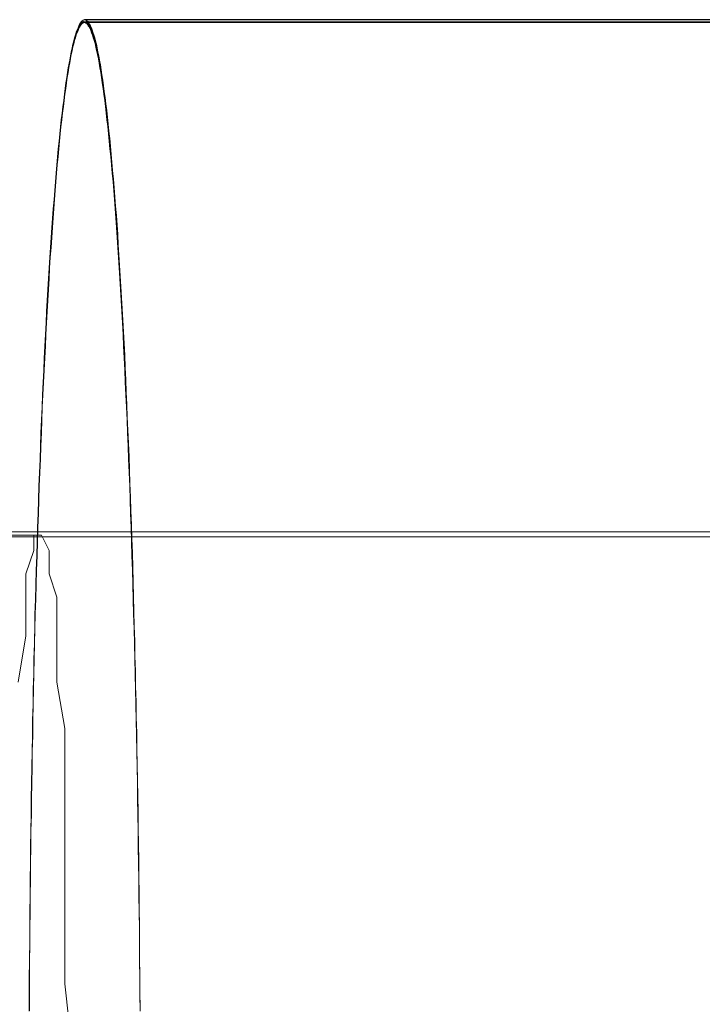
# Model space of a CAD drawing. Units: millimetres. Extents: x -7633 to 408035, y -3372 to 4270.
# Drawn here: x -3030 to -3021, y 2073 to 2086 of the extents above; entities that cross this region are included whole.
import ezdxf

# ---------------------------------------------------------------- set-up
doc = ezdxf.new("R2010")
doc.units = ezdxf.units.MM
doc.layers.add('Opvangzone', color=7, linetype='Continuous', true_color=0x00a19a)
doc.layers.add('Toestel 2D', color=7, linetype='Continuous', lineweight=20)

# ---------------------------------------------------------------- blocks, each defined once
blk = doc.blocks.new('WP-BB42-1')
at = {"layer": 'Toestel 2D', "linetype": 'Continuous', "lineweight": 0}
for p, q in [((-5753.507, 2079.466, -4000), (6278.328, 2079.466, -4000)), ((-5753.507, 2079.466, -5000), (6278.328, 2079.466, -5000))]:
    blk.add_line(p, q, dxfattribs=at)
at = {"layer": 'Toestel 2D', "elevation": 1002.381, "flags": 128}
for points in [[(-3028.208, 2073.031), (-3028.211, 2073.257), (-3028.211, 2073.483), (-3028.214, 2073.706), (-3028.217, 2073.929), (-3028.217, 2074.152), (-3028.22, 2074.375), (-3028.223, 2074.598), (-3028.226, 2074.818), (-3028.229, 2075.038), (-3028.232, 2075.258), (-3028.235, 2075.478), (-3028.238, 2075.695), (-3028.241, 2075.912), (-3028.244, 2076.126), (-3028.247, 2076.343), (-3028.253, 2076.554), (-3028.256, 2076.769), (-3028.259, 2076.98), (-3028.265, 2077.191), (-3028.268, 2077.399), (-3028.274, 2077.604), (-3028.28, 2077.812), (-3028.283, 2078.014), (-3028.289, 2078.219), (-3028.295, 2078.419), (-3028.301, 2078.621), (-3028.307, 2078.817), (-3028.312, 2079.013), (-3028.318, 2079.209), (-3028.324, 2079.403), (-3028.33, 2079.593), (-3028.336, 2079.783), (-3028.342, 2079.971), (-3028.348, 2080.155), (-3028.354, 2080.339), (-3028.363, 2080.521), (-3028.369, 2080.699), (-3028.378, 2080.877), (-3028.384, 2081.053), (-3028.393, 2081.225), (-3028.399, 2081.395), (-3028.408, 2081.564), (-3028.414, 2081.731), (-3028.423, 2081.894), (-3028.431, 2082.055), (-3028.437, 2082.215), (-3028.446, 2082.37), (-3028.455, 2082.525), (-3028.464, 2082.676), (-3028.473, 2082.825), (-3028.482, 2082.971), (-3028.491, 2083.116), (-3028.5, 2083.256), (-3028.509, 2083.396), (-3028.518, 2083.529), (-3028.527, 2083.663), (-3028.535, 2083.794), (-3028.547, 2083.922), (-3028.556, 2084.044), (-3028.565, 2084.166), (-3028.574, 2084.285), (-3028.586, 2084.401), (-3028.595, 2084.514), (-3028.604, 2084.624), (-3028.616, 2084.731), (-3028.625, 2084.835), (-3028.637, 2084.936), (-3028.645, 2085.034), (-3028.657, 2085.126), (-3028.666, 2085.218), (-3028.678, 2085.307), (-3028.687, 2085.391), (-3028.699, 2085.474), (-3028.708, 2085.551), (-3028.72, 2085.628), (-3028.732, 2085.7), (-3028.741, 2085.768), (-3028.753, 2085.834), (-3028.764, 2085.896), (-3028.773, 2085.956), (-3028.785, 2086.012), (-3028.797, 2086.066), (-3028.809, 2086.113), (-3028.818, 2086.161), (-3028.83, 2086.202), (-3028.842, 2086.241), (-3028.854, 2086.277), (-3028.866, 2086.309), (-3028.874, 2086.339), (-3028.886, 2086.366), (-3028.898, 2086.387), (-3028.91, 2086.404), (-3028.922, 2086.422), (-3028.931, 2086.434), (-3028.943, 2086.44), (-3028.955, 2086.446), (-3028.967, 2086.449), (-3028.967, 2086.449), (-3028.978, 2086.446), (-3028.99, 2086.44), (-3028.999, 2086.434), (-3029.011, 2086.422), (-3029.023, 2086.404), (-3029.035, 2086.387), (-3029.047, 2086.366), (-3029.059, 2086.339), (-3029.068, 2086.309), (-3029.08, 2086.277), (-3029.091, 2086.241), (-3029.103, 2086.202), (-3029.112, 2086.161), (-3029.124, 2086.113), (-3029.136, 2086.066), (-3029.148, 2086.012), (-3029.157, 2085.956), (-3029.169, 2085.896), (-3029.181, 2085.834), (-3029.19, 2085.768), (-3029.201, 2085.7), (-3029.213, 2085.628), (-3029.222, 2085.551), (-3029.234, 2085.474), (-3029.243, 2085.391), (-3029.255, 2085.307), (-3029.264, 2085.218), (-3029.276, 2085.126), (-3029.285, 2085.031), (-3029.297, 2084.936), (-3029.306, 2084.835), (-3029.317, 2084.731), (-3029.326, 2084.624), (-3029.335, 2084.514), (-3029.347, 2084.401), (-3029.356, 2084.285), (-3029.365, 2084.166), (-3029.374, 2084.044), (-3029.386, 2083.919), (-3029.395, 2083.794), (-3029.404, 2083.663), (-3029.413, 2083.529), (-3029.421, 2083.396), (-3029.43, 2083.256), (-3029.439, 2083.116), (-3029.448, 2082.971), (-3029.457, 2082.825), (-3029.466, 2082.676), (-3029.475, 2082.525), (-3029.481, 2082.37), (-3029.49, 2082.215), (-3029.499, 2082.055), (-3029.508, 2081.894), (-3029.514, 2081.731), (-3029.523, 2081.564), (-3029.529, 2081.395), (-3029.537, 2081.225), (-3029.543, 2081.053), (-3029.552, 2080.877), (-3029.558, 2080.699), (-3029.564, 2080.521), (-3029.573, 2080.339), (-3029.579, 2080.155), (-3029.585, 2079.971), (-3029.591, 2079.783), (-3029.597, 2079.593), (-3029.603, 2079.403), (-3029.609, 2079.209), (-3029.615, 2079.013), (-3029.621, 2078.817), (-3029.627, 2078.618), (-3029.633, 2078.419), (-3029.636, 2078.216), (-3029.641, 2078.014), (-3029.647, 2077.809), (-3029.65, 2077.604), (-3029.656, 2077.399), (-3029.659, 2077.188), (-3029.665, 2076.98), (-3029.668, 2076.769), (-3029.671, 2076.554), (-3029.674, 2076.34), (-3029.68, 2076.126), (-3029.683, 2075.912), (-3029.686, 2075.695), (-3029.689, 2075.475), (-3029.692, 2075.258), (-3029.695, 2075.038), (-3029.698, 2074.818), (-3029.698, 2074.598), (-3029.701, 2074.375), (-3029.704, 2074.152), (-3029.704, 2073.929), (-3029.707, 2073.706), (-3029.71, 2073.48), (-3029.71, 2073.257), (-3029.71, 2073.031)], [(-3028.208, 2073.07), (-3028.211, 2073.293), (-3028.211, 2073.519), (-3028.214, 2073.745), (-3028.214, 2073.968), (-3028.217, 2074.19), (-3028.22, 2074.413), (-3028.22, 2074.633), (-3028.223, 2074.856), (-3028.226, 2075.076), (-3028.229, 2075.296), (-3028.232, 2075.516), (-3028.235, 2075.733), (-3028.238, 2075.949), (-3028.241, 2076.163), (-3028.247, 2076.38), (-3028.25, 2076.594), (-3028.253, 2076.805), (-3028.259, 2077.016), (-3028.262, 2077.227), (-3028.268, 2077.435), (-3028.271, 2077.643), (-3028.277, 2077.848), (-3028.28, 2078.053), (-3028.286, 2078.255), (-3028.292, 2078.457), (-3028.298, 2078.656), (-3028.3, 2078.855), (-3028.306, 2079.051), (-3028.312, 2079.248), (-3028.318, 2079.438), (-3028.324, 2079.631), (-3028.333, 2079.821), (-3028.339, 2080.008), (-3028.345, 2080.192), (-3028.351, 2080.377), (-3028.357, 2080.558), (-3028.366, 2080.736), (-3028.372, 2080.914), (-3028.381, 2081.09), (-3028.387, 2081.262), (-3028.396, 2081.431), (-3028.402, 2081.601), (-3028.41, 2081.767), (-3028.416, 2081.931), (-3028.425, 2082.091), (-3028.434, 2082.251), (-3028.443, 2082.409), (-3028.449, 2082.561), (-3028.458, 2082.712), (-3028.467, 2082.864), (-3028.476, 2083.009), (-3028.485, 2083.152), (-3028.494, 2083.294), (-3028.503, 2083.431), (-3028.511, 2083.568), (-3028.52, 2083.701), (-3028.529, 2083.829), (-3028.541, 2083.957), (-3028.55, 2084.082), (-3028.559, 2084.204), (-3028.568, 2084.322), (-3028.58, 2084.438), (-3028.589, 2084.551), (-3028.598, 2084.661), (-3028.61, 2084.768), (-3028.618, 2084.872), (-3028.63, 2084.973), (-3028.639, 2085.068), (-3028.651, 2085.163), (-3028.66, 2085.255), (-3028.672, 2085.345), (-3028.681, 2085.428), (-3028.693, 2085.511), (-3028.702, 2085.588), (-3028.714, 2085.665), (-3028.725, 2085.737), (-3028.734, 2085.805), (-3028.746, 2085.873), (-3028.758, 2085.936), (-3028.767, 2085.995), (-3028.779, 2086.049), (-3028.791, 2086.102), (-3028.8, 2086.153), (-3028.812, 2086.197), (-3028.823, 2086.239), (-3028.835, 2086.278), (-3028.847, 2086.316), (-3028.856, 2086.346), (-3028.868, 2086.376), (-3028.88, 2086.402), (-3028.892, 2086.423), (-3028.904, 2086.444), (-3028.913, 2086.459), (-3028.924, 2086.471), (-3028.936, 2086.48), (-3028.948, 2086.483), (-3028.96, 2086.486), (-3028.96, 2086.486), (-3028.972, 2086.483), (-3028.981, 2086.48), (-3028.993, 2086.471), (-3029.005, 2086.459), (-3029.017, 2086.444), (-3029.028, 2086.423), (-3029.04, 2086.402), (-3029.049, 2086.376), (-3029.061, 2086.346), (-3029.073, 2086.316), (-3029.085, 2086.278), (-3029.097, 2086.239), (-3029.106, 2086.197), (-3029.118, 2086.153), (-3029.129, 2086.102), (-3029.141, 2086.049), (-3029.15, 2085.995), (-3029.162, 2085.936), (-3029.174, 2085.873), (-3029.183, 2085.805), (-3029.195, 2085.737), (-3029.207, 2085.665), (-3029.216, 2085.588), (-3029.228, 2085.511), (-3029.236, 2085.428), (-3029.248, 2085.345), (-3029.26, 2085.255), (-3029.269, 2085.163), (-3029.281, 2085.068), (-3029.29, 2084.973), (-3029.299, 2084.872), (-3029.311, 2084.768), (-3029.32, 2084.661), (-3029.332, 2084.551), (-3029.34, 2084.438), (-3029.349, 2084.322), (-3029.361, 2084.204), (-3029.37, 2084.082), (-3029.379, 2083.957), (-3029.388, 2083.829), (-3029.397, 2083.701), (-3029.406, 2083.568), (-3029.415, 2083.431), (-3029.427, 2083.294), (-3029.436, 2083.152), (-3029.441, 2083.009), (-3029.45, 2082.864), (-3029.459, 2082.712), (-3029.468, 2082.561), (-3029.477, 2082.409), (-3029.486, 2082.251), (-3029.492, 2082.091), (-3029.501, 2081.931), (-3029.51, 2081.767), (-3029.516, 2081.601), (-3029.525, 2081.431), (-3029.534, 2081.262), (-3029.54, 2081.09), (-3029.545, 2080.914), (-3029.554, 2080.736), (-3029.56, 2080.558), (-3029.566, 2080.377), (-3029.575, 2080.192), (-3029.581, 2080.008), (-3029.587, 2079.821), (-3029.593, 2079.631), (-3029.599, 2079.438), (-3029.605, 2079.248), (-3029.611, 2079.051), (-3029.617, 2078.855), (-3029.623, 2078.656), (-3029.629, 2078.457), (-3029.635, 2078.255), (-3029.638, 2078.053), (-3029.644, 2077.848), (-3029.649, 2077.643), (-3029.652, 2077.435), (-3029.658, 2077.227), (-3029.661, 2077.016), (-3029.664, 2076.805), (-3029.67, 2076.594), (-3029.673, 2076.38), (-3029.676, 2076.163), (-3029.679, 2075.949), (-3029.682, 2075.733), (-3029.688, 2075.516), (-3029.691, 2075.296), (-3029.694, 2075.076), (-3029.694, 2074.856), (-3029.697, 2074.633), (-3029.7, 2074.413), (-3029.703, 2074.19), (-3029.703, 2073.968), (-3029.706, 2073.745), (-3029.709, 2073.519), (-3029.709, 2073.293), (-3029.709, 2073.07)], [(-3028.208, 2073.052), (-3028.211, 2073.274), (-3028.211, 2073.5), (-3028.214, 2073.726), (-3028.214, 2073.949), (-3028.217, 2074.172), (-3028.22, 2074.395), (-3028.22, 2074.614), (-3028.223, 2074.837), (-3028.226, 2075.057), (-3028.229, 2075.277), (-3028.232, 2075.497), (-3028.235, 2075.714), (-3028.238, 2075.931), (-3028.241, 2076.145), (-3028.247, 2076.362), (-3028.25, 2076.576), (-3028.253, 2076.786), (-3028.259, 2076.997), (-3028.262, 2077.208), (-3028.268, 2077.416), (-3028.271, 2077.624), (-3028.277, 2077.829), (-3028.28, 2078.034), (-3028.286, 2078.236), (-3028.292, 2078.439), (-3028.298, 2078.638), (-3028.3, 2078.837), (-3028.306, 2079.033), (-3028.312, 2079.229), (-3028.318, 2079.419), (-3028.324, 2079.612), (-3028.333, 2079.802), (-3028.339, 2079.99), (-3028.345, 2080.174), (-3028.351, 2080.358), (-3028.357, 2080.539), (-3028.366, 2080.717), (-3028.372, 2080.896), (-3028.381, 2081.071), (-3028.387, 2081.243), (-3028.396, 2081.413), (-3028.402, 2081.582), (-3028.41, 2081.749), (-3028.416, 2081.912), (-3028.425, 2082.072), (-3028.434, 2082.233), (-3028.443, 2082.39), (-3028.449, 2082.542), (-3028.458, 2082.693), (-3028.467, 2082.845), (-3028.476, 2082.991), (-3028.485, 2083.133), (-3028.494, 2083.276), (-3028.503, 2083.412), (-3028.511, 2083.549), (-3028.52, 2083.683), (-3028.529, 2083.811), (-3028.541, 2083.938), (-3028.55, 2084.063), (-3028.559, 2084.185), (-3028.568, 2084.304), (-3028.58, 2084.42), (-3028.589, 2084.533), (-3028.598, 2084.643), (-3028.61, 2084.75), (-3028.618, 2084.853), (-3028.63, 2084.955), (-3028.639, 2085.05), (-3028.651, 2085.145), (-3028.66, 2085.237), (-3028.672, 2085.326), (-3028.681, 2085.409), (-3028.693, 2085.492), (-3028.702, 2085.57), (-3028.714, 2085.647), (-3028.725, 2085.718), (-3028.734, 2085.786), (-3028.746, 2085.855), (-3028.758, 2085.917), (-3028.767, 2085.977), (-3028.779, 2086.03), (-3028.791, 2086.084), (-3028.8, 2086.134), (-3028.812, 2086.179), (-3028.823, 2086.22), (-3028.835, 2086.259), (-3028.847, 2086.298), (-3028.856, 2086.327), (-3028.868, 2086.357), (-3028.88, 2086.384), (-3028.892, 2086.405), (-3028.904, 2086.425), (-3028.913, 2086.44), (-3028.924, 2086.452), (-3028.936, 2086.461), (-3028.948, 2086.464), (-3028.96, 2086.467), (-3028.96, 2086.467), (-3028.972, 2086.464), (-3028.981, 2086.461), (-3028.993, 2086.452), (-3029.005, 2086.44), (-3029.017, 2086.425), (-3029.028, 2086.405), (-3029.04, 2086.384), (-3029.049, 2086.357), (-3029.061, 2086.327), (-3029.073, 2086.298), (-3029.085, 2086.259), (-3029.097, 2086.22), (-3029.106, 2086.179), (-3029.118, 2086.134), (-3029.129, 2086.084), (-3029.141, 2086.03), (-3029.15, 2085.977), (-3029.162, 2085.917), (-3029.174, 2085.855), (-3029.183, 2085.786), (-3029.195, 2085.718), (-3029.207, 2085.647), (-3029.216, 2085.57), (-3029.228, 2085.492), (-3029.236, 2085.409), (-3029.248, 2085.326), (-3029.26, 2085.237), (-3029.269, 2085.145), (-3029.281, 2085.05), (-3029.29, 2084.955), (-3029.299, 2084.853), (-3029.311, 2084.75), (-3029.32, 2084.643), (-3029.332, 2084.533), (-3029.34, 2084.42), (-3029.349, 2084.304), (-3029.361, 2084.185), (-3029.37, 2084.063), (-3029.379, 2083.938), (-3029.388, 2083.811), (-3029.397, 2083.683), (-3029.406, 2083.549), (-3029.415, 2083.412), (-3029.427, 2083.276), (-3029.436, 2083.133), (-3029.441, 2082.991), (-3029.45, 2082.845), (-3029.459, 2082.693), (-3029.468, 2082.542), (-3029.477, 2082.39), (-3029.486, 2082.233), (-3029.492, 2082.072), (-3029.501, 2081.912), (-3029.51, 2081.749), (-3029.516, 2081.582), (-3029.525, 2081.413), (-3029.534, 2081.243), (-3029.54, 2081.071), (-3029.545, 2080.896), (-3029.554, 2080.717), (-3029.56, 2080.539), (-3029.566, 2080.358), (-3029.575, 2080.174), (-3029.581, 2079.99), (-3029.587, 2079.802), (-3029.593, 2079.612), (-3029.599, 2079.419), (-3029.605, 2079.229), (-3029.611, 2079.033), (-3029.617, 2078.837), (-3029.623, 2078.638), (-3029.629, 2078.439), (-3029.635, 2078.236), (-3029.638, 2078.034), (-3029.644, 2077.829), (-3029.649, 2077.624), (-3029.652, 2077.416), (-3029.658, 2077.208), (-3029.661, 2076.997), (-3029.664, 2076.786), (-3029.67, 2076.576), (-3029.673, 2076.362), (-3029.676, 2076.145), (-3029.679, 2075.931), (-3029.682, 2075.714), (-3029.688, 2075.497), (-3029.691, 2075.277), (-3029.694, 2075.057), (-3029.694, 2074.837), (-3029.697, 2074.614), (-3029.7, 2074.395), (-3029.703, 2074.172), (-3029.703, 2073.949), (-3029.706, 2073.726), (-3029.709, 2073.5), (-3029.709, 2073.274), (-3029.709, 2073.052)], [(-3029.709, 2073.052), (-3029.709, 2073.274), (-3029.709, 2073.5), (-3029.706, 2073.726), (-3029.703, 2073.949), (-3029.703, 2074.172), (-3029.7, 2074.395), (-3029.697, 2074.614), (-3029.694, 2074.837), (-3029.694, 2075.057), (-3029.691, 2075.277), (-3029.688, 2075.497), (-3029.682, 2075.714), (-3029.679, 2075.931), (-3029.676, 2076.145), (-3029.673, 2076.362), (-3029.67, 2076.576), (-3029.664, 2076.786), (-3029.661, 2076.997), (-3029.658, 2077.208), (-3029.652, 2077.416), (-3029.649, 2077.624), (-3029.644, 2077.829), (-3029.638, 2078.034), (-3029.635, 2078.236), (-3029.629, 2078.439), (-3029.623, 2078.638), (-3029.617, 2078.837), (-3029.611, 2079.033), (-3029.605, 2079.229), (-3029.599, 2079.419), (-3029.593, 2079.612), (-3029.587, 2079.802), (-3029.581, 2079.99), (-3029.575, 2080.174), (-3029.566, 2080.358), (-3029.56, 2080.539), (-3029.554, 2080.717), (-3029.545, 2080.896), (-3029.54, 2081.071), (-3029.534, 2081.243), (-3029.525, 2081.413), (-3029.516, 2081.582), (-3029.51, 2081.749), (-3029.501, 2081.912), (-3029.492, 2082.072), (-3029.486, 2082.233), (-3029.477, 2082.39), (-3029.468, 2082.542), (-3029.459, 2082.693), (-3029.45, 2082.845), (-3029.441, 2082.991), (-3029.436, 2083.133), (-3029.427, 2083.276), (-3029.415, 2083.412), (-3029.406, 2083.549), (-3029.397, 2083.683), (-3029.388, 2083.811), (-3029.379, 2083.938), (-3029.37, 2084.063), (-3029.361, 2084.185), (-3029.349, 2084.304), (-3029.34, 2084.42), (-3029.332, 2084.533), (-3029.32, 2084.643), (-3029.311, 2084.75), (-3029.299, 2084.853), (-3029.29, 2084.955), (-3029.281, 2085.05), (-3029.269, 2085.145), (-3029.26, 2085.237), (-3029.248, 2085.326), (-3029.236, 2085.409), (-3029.228, 2085.492), (-3029.216, 2085.57), (-3029.207, 2085.647), (-3029.195, 2085.718), (-3029.183, 2085.786), (-3029.174, 2085.855), (-3029.162, 2085.917), (-3029.15, 2085.977), (-3029.141, 2086.03), (-3029.129, 2086.084), (-3029.118, 2086.134), (-3029.106, 2086.179), (-3029.097, 2086.22), (-3029.085, 2086.259), (-3029.073, 2086.298), (-3029.061, 2086.327), (-3029.049, 2086.357), (-3029.04, 2086.384), (-3029.028, 2086.405), (-3029.017, 2086.425), (-3029.005, 2086.44), (-3028.993, 2086.452), (-3028.981, 2086.461), (-3028.972, 2086.464), (-3028.96, 2086.467), (-3028.948, 2086.464), (-3028.936, 2086.461), (-3028.924, 2086.452), (-3028.913, 2086.44), (-3028.904, 2086.425), (-3028.892, 2086.405), (-3028.88, 2086.384), (-3028.868, 2086.357), (-3028.856, 2086.327), (-3028.847, 2086.298), (-3028.835, 2086.259), (-3028.823, 2086.22), (-3028.812, 2086.179), (-3028.8, 2086.134), (-3028.791, 2086.084), (-3028.779, 2086.03), (-3028.767, 2085.977), (-3028.758, 2085.917), (-3028.746, 2085.855), (-3028.734, 2085.786), (-3028.725, 2085.718), (-3028.714, 2085.647), (-3028.702, 2085.57), (-3028.693, 2085.492), (-3028.681, 2085.409), (-3028.672, 2085.326), (-3028.66, 2085.237), (-3028.651, 2085.145), (-3028.639, 2085.05), (-3028.63, 2084.955), (-3028.618, 2084.853), (-3028.61, 2084.75), (-3028.598, 2084.643), (-3028.589, 2084.533), (-3028.58, 2084.42), (-3028.568, 2084.304), (-3028.559, 2084.185), (-3028.55, 2084.063), (-3028.541, 2083.938), (-3028.529, 2083.811), (-3028.52, 2083.683), (-3028.511, 2083.549), (-3028.503, 2083.412), (-3028.494, 2083.276), (-3028.485, 2083.133), (-3028.476, 2082.991), (-3028.467, 2082.845), (-3028.458, 2082.693), (-3028.449, 2082.542), (-3028.443, 2082.39), (-3028.434, 2082.233), (-3028.425, 2082.072), (-3028.416, 2081.912), (-3028.41, 2081.749), (-3028.402, 2081.582), (-3028.396, 2081.413), (-3028.387, 2081.243), (-3028.381, 2081.071), (-3028.372, 2080.896), (-3028.366, 2080.717), (-3028.357, 2080.539), (-3028.351, 2080.358), (-3028.345, 2080.174), (-3028.339, 2079.99), (-3028.333, 2079.802), (-3028.324, 2079.612), (-3028.318, 2079.419), (-3028.312, 2079.229), (-3028.306, 2079.033), (-3028.3, 2078.837), (-3028.298, 2078.638), (-3028.292, 2078.439), (-3028.286, 2078.236), (-3028.28, 2078.034), (-3028.277, 2077.829), (-3028.271, 2077.624), (-3028.268, 2077.416), (-3028.262, 2077.208), (-3028.259, 2076.997), (-3028.253, 2076.786), (-3028.25, 2076.576), (-3028.247, 2076.362), (-3028.241, 2076.145), (-3028.238, 2075.931), (-3028.235, 2075.714), (-3028.232, 2075.497), (-3028.229, 2075.277), (-3028.226, 2075.057), (-3028.223, 2074.837), (-3028.22, 2074.614), (-3028.22, 2074.395), (-3028.217, 2074.172), (-3028.214, 2073.949), (-3028.214, 2073.726), (-3028.211, 2073.5), (-3028.211, 2073.274), (-3028.208, 2073.052)], [(-3028.208, 2073.052), (-3028.211, 2073.274), (-3028.211, 2073.5), (-3028.214, 2073.726), (-3028.214, 2073.949), (-3028.217, 2074.172), (-3028.22, 2074.395), (-3028.22, 2074.614), (-3028.223, 2074.837), (-3028.226, 2075.057), (-3028.229, 2075.277), (-3028.232, 2075.497), (-3028.235, 2075.714), (-3028.238, 2075.931), (-3028.241, 2076.145), (-3028.247, 2076.362), (-3028.25, 2076.576), (-3028.253, 2076.786), (-3028.259, 2076.997), (-3028.262, 2077.208), (-3028.268, 2077.416), (-3028.271, 2077.624), (-3028.277, 2077.829), (-3028.28, 2078.034), (-3028.286, 2078.236), (-3028.292, 2078.439), (-3028.298, 2078.638), (-3028.3, 2078.837), (-3028.306, 2079.033), (-3028.312, 2079.229), (-3028.318, 2079.419), (-3028.324, 2079.612), (-3028.333, 2079.802), (-3028.339, 2079.99), (-3028.345, 2080.174), (-3028.351, 2080.358), (-3028.357, 2080.539), (-3028.366, 2080.717), (-3028.372, 2080.896), (-3028.381, 2081.071), (-3028.387, 2081.243), (-3028.396, 2081.413), (-3028.402, 2081.582), (-3028.41, 2081.749), (-3028.416, 2081.912), (-3028.425, 2082.072), (-3028.434, 2082.233), (-3028.443, 2082.39), (-3028.449, 2082.542), (-3028.458, 2082.693), (-3028.467, 2082.845), (-3028.476, 2082.991), (-3028.485, 2083.133), (-3028.494, 2083.276), (-3028.503, 2083.412), (-3028.511, 2083.549), (-3028.52, 2083.683), (-3028.529, 2083.811), (-3028.541, 2083.938), (-3028.55, 2084.063), (-3028.559, 2084.185), (-3028.568, 2084.304), (-3028.58, 2084.42), (-3028.589, 2084.533), (-3028.598, 2084.643), (-3028.61, 2084.75), (-3028.618, 2084.853), (-3028.63, 2084.955), (-3028.639, 2085.05), (-3028.651, 2085.145), (-3028.66, 2085.237), (-3028.672, 2085.326), (-3028.681, 2085.409), (-3028.693, 2085.492), (-3028.702, 2085.57), (-3028.714, 2085.647), (-3028.725, 2085.718), (-3028.734, 2085.786), (-3028.746, 2085.855), (-3028.758, 2085.917), (-3028.767, 2085.977), (-3028.779, 2086.03), (-3028.791, 2086.084), (-3028.8, 2086.134), (-3028.812, 2086.179), (-3028.823, 2086.22), (-3028.835, 2086.259), (-3028.847, 2086.298), (-3028.856, 2086.327), (-3028.868, 2086.357), (-3028.88, 2086.384), (-3028.892, 2086.405), (-3028.904, 2086.425), (-3028.913, 2086.44), (-3028.924, 2086.452), (-3028.936, 2086.461), (-3028.948, 2086.464), (-3028.96, 2086.467), (-3028.96, 2086.467), (-3028.972, 2086.464), (-3028.981, 2086.461), (-3028.993, 2086.452), (-3029.005, 2086.44), (-3029.017, 2086.425), (-3029.028, 2086.405), (-3029.04, 2086.384), (-3029.049, 2086.357), (-3029.061, 2086.327), (-3029.073, 2086.298), (-3029.085, 2086.259), (-3029.097, 2086.22), (-3029.106, 2086.179), (-3029.118, 2086.134), (-3029.129, 2086.084), (-3029.141, 2086.03), (-3029.15, 2085.977), (-3029.162, 2085.917), (-3029.174, 2085.855), (-3029.183, 2085.786), (-3029.195, 2085.718), (-3029.207, 2085.647), (-3029.216, 2085.57), (-3029.228, 2085.492), (-3029.236, 2085.409), (-3029.248, 2085.326), (-3029.26, 2085.237), (-3029.269, 2085.145), (-3029.281, 2085.05), (-3029.29, 2084.955), (-3029.299, 2084.853), (-3029.311, 2084.75), (-3029.32, 2084.643), (-3029.332, 2084.533), (-3029.34, 2084.42), (-3029.349, 2084.304), (-3029.361, 2084.185), (-3029.37, 2084.063), (-3029.379, 2083.938), (-3029.388, 2083.811), (-3029.397, 2083.683), (-3029.406, 2083.549), (-3029.415, 2083.412), (-3029.427, 2083.276), (-3029.436, 2083.133), (-3029.441, 2082.991), (-3029.45, 2082.845), (-3029.459, 2082.693), (-3029.468, 2082.542), (-3029.477, 2082.39), (-3029.486, 2082.233), (-3029.492, 2082.072), (-3029.501, 2081.912), (-3029.51, 2081.749), (-3029.516, 2081.582), (-3029.525, 2081.413), (-3029.534, 2081.243), (-3029.54, 2081.071), (-3029.545, 2080.896), (-3029.554, 2080.717), (-3029.56, 2080.539), (-3029.566, 2080.358), (-3029.575, 2080.174), (-3029.581, 2079.99), (-3029.587, 2079.802), (-3029.593, 2079.612), (-3029.599, 2079.419), (-3029.605, 2079.229), (-3029.611, 2079.033), (-3029.617, 2078.837), (-3029.623, 2078.638), (-3029.629, 2078.439), (-3029.635, 2078.236), (-3029.638, 2078.034), (-3029.644, 2077.829), (-3029.649, 2077.624), (-3029.652, 2077.416), (-3029.658, 2077.208), (-3029.661, 2076.997), (-3029.664, 2076.786), (-3029.67, 2076.576), (-3029.673, 2076.362), (-3029.676, 2076.145), (-3029.679, 2075.931), (-3029.682, 2075.714), (-3029.688, 2075.497), (-3029.691, 2075.277), (-3029.694, 2075.057), (-3029.694, 2074.837), (-3029.697, 2074.614), (-3029.7, 2074.395), (-3029.703, 2074.172), (-3029.703, 2073.949), (-3029.706, 2073.726), (-3029.709, 2073.5), (-3029.709, 2073.274), (-3029.709, 2073.052)], [(-3028.208, 2073.052), (-3028.211, 2073.274), (-3028.211, 2073.5), (-3028.214, 2073.726), (-3028.214, 2073.949), (-3028.217, 2074.172), (-3028.22, 2074.395), (-3028.22, 2074.614), (-3028.223, 2074.837), (-3028.226, 2075.057), (-3028.229, 2075.277), (-3028.232, 2075.497), (-3028.235, 2075.714), (-3028.238, 2075.931), (-3028.241, 2076.145), (-3028.247, 2076.362), (-3028.25, 2076.576), (-3028.253, 2076.786), (-3028.259, 2076.997), (-3028.262, 2077.208), (-3028.268, 2077.416), (-3028.271, 2077.624), (-3028.277, 2077.829), (-3028.28, 2078.034), (-3028.286, 2078.236), (-3028.292, 2078.439), (-3028.298, 2078.638), (-3028.3, 2078.837), (-3028.306, 2079.033), (-3028.312, 2079.229), (-3028.318, 2079.419), (-3028.324, 2079.612), (-3028.333, 2079.802), (-3028.339, 2079.99), (-3028.345, 2080.174), (-3028.351, 2080.358), (-3028.357, 2080.539), (-3028.366, 2080.717), (-3028.372, 2080.896), (-3028.381, 2081.071), (-3028.387, 2081.243), (-3028.396, 2081.413), (-3028.402, 2081.582), (-3028.41, 2081.749), (-3028.416, 2081.912), (-3028.425, 2082.072), (-3028.434, 2082.233), (-3028.443, 2082.39), (-3028.449, 2082.542), (-3028.458, 2082.693), (-3028.467, 2082.845), (-3028.476, 2082.991), (-3028.485, 2083.133), (-3028.494, 2083.276), (-3028.503, 2083.412), (-3028.511, 2083.549), (-3028.52, 2083.683), (-3028.529, 2083.811), (-3028.541, 2083.938), (-3028.55, 2084.063), (-3028.559, 2084.185), (-3028.568, 2084.304), (-3028.58, 2084.42), (-3028.589, 2084.533), (-3028.598, 2084.643), (-3028.61, 2084.75), (-3028.618, 2084.853), (-3028.63, 2084.955), (-3028.639, 2085.05), (-3028.651, 2085.145), (-3028.66, 2085.237), (-3028.672, 2085.326), (-3028.681, 2085.409), (-3028.693, 2085.492), (-3028.702, 2085.57), (-3028.714, 2085.647), (-3028.725, 2085.718), (-3028.734, 2085.786), (-3028.746, 2085.855), (-3028.758, 2085.917), (-3028.767, 2085.977), (-3028.779, 2086.03), (-3028.791, 2086.084), (-3028.8, 2086.134), (-3028.812, 2086.179), (-3028.823, 2086.22), (-3028.835, 2086.259), (-3028.847, 2086.298), (-3028.856, 2086.327), (-3028.868, 2086.357), (-3028.88, 2086.384), (-3028.892, 2086.405), (-3028.904, 2086.425), (-3028.913, 2086.44), (-3028.924, 2086.452), (-3028.936, 2086.461), (-3028.948, 2086.464), (-3028.96, 2086.467), (-3028.96, 2086.467), (-3028.972, 2086.464), (-3028.981, 2086.461), (-3028.993, 2086.452), (-3029.005, 2086.44), (-3029.017, 2086.425), (-3029.028, 2086.405), (-3029.04, 2086.384), (-3029.049, 2086.357), (-3029.061, 2086.327), (-3029.073, 2086.298), (-3029.085, 2086.259), (-3029.097, 2086.22), (-3029.106, 2086.179), (-3029.118, 2086.134), (-3029.129, 2086.084), (-3029.141, 2086.03), (-3029.15, 2085.977), (-3029.162, 2085.917), (-3029.174, 2085.855), (-3029.183, 2085.786), (-3029.195, 2085.718), (-3029.207, 2085.647), (-3029.216, 2085.57), (-3029.228, 2085.492), (-3029.236, 2085.409), (-3029.248, 2085.326), (-3029.26, 2085.237), (-3029.269, 2085.145), (-3029.281, 2085.05), (-3029.29, 2084.955), (-3029.299, 2084.853), (-3029.311, 2084.75), (-3029.32, 2084.643), (-3029.332, 2084.533), (-3029.34, 2084.42), (-3029.349, 2084.304), (-3029.361, 2084.185), (-3029.37, 2084.063), (-3029.379, 2083.938), (-3029.388, 2083.811), (-3029.397, 2083.683), (-3029.406, 2083.549), (-3029.415, 2083.412), (-3029.427, 2083.276), (-3029.436, 2083.133), (-3029.441, 2082.991), (-3029.45, 2082.845), (-3029.459, 2082.693), (-3029.468, 2082.542), (-3029.477, 2082.39), (-3029.486, 2082.233), (-3029.492, 2082.072), (-3029.501, 2081.912), (-3029.51, 2081.749), (-3029.516, 2081.582), (-3029.525, 2081.413), (-3029.534, 2081.243), (-3029.54, 2081.071), (-3029.545, 2080.896), (-3029.554, 2080.717), (-3029.56, 2080.539), (-3029.566, 2080.358), (-3029.575, 2080.174), (-3029.581, 2079.99), (-3029.587, 2079.802), (-3029.593, 2079.612), (-3029.599, 2079.419), (-3029.605, 2079.229), (-3029.611, 2079.033), (-3029.617, 2078.837), (-3029.623, 2078.638), (-3029.629, 2078.439), (-3029.635, 2078.236), (-3029.638, 2078.034), (-3029.644, 2077.829), (-3029.649, 2077.624), (-3029.652, 2077.416), (-3029.658, 2077.208), (-3029.661, 2076.997), (-3029.664, 2076.786), (-3029.67, 2076.576), (-3029.673, 2076.362), (-3029.676, 2076.145), (-3029.679, 2075.931), (-3029.682, 2075.714), (-3029.688, 2075.497), (-3029.691, 2075.277), (-3029.694, 2075.057), (-3029.694, 2074.837), (-3029.697, 2074.614), (-3029.7, 2074.395), (-3029.703, 2074.172), (-3029.703, 2073.949), (-3029.706, 2073.726), (-3029.709, 2073.5), (-3029.709, 2073.274), (-3029.709, 2073.052)], [(-3029.709, 2073.033), (-3029.709, 2073.256), (-3029.709, 2073.482), (-3029.706, 2073.707), (-3029.703, 2073.93), (-3029.703, 2074.153), (-3029.7, 2074.376), (-3029.697, 2074.596), (-3029.694, 2074.819), (-3029.694, 2075.039), (-3029.691, 2075.258), (-3029.688, 2075.478), (-3029.682, 2075.695), (-3029.679, 2075.912), (-3029.676, 2076.126), (-3029.673, 2076.343), (-3029.67, 2076.557), (-3029.664, 2076.768), (-3029.661, 2076.979), (-3029.658, 2077.19), (-3029.652, 2077.398), (-3029.649, 2077.606), (-3029.644, 2077.811), (-3029.638, 2078.016), (-3029.635, 2078.218), (-3029.629, 2078.42), (-3029.623, 2078.619), (-3029.617, 2078.818), (-3029.611, 2079.014), (-3029.605, 2079.21), (-3029.599, 2079.4), (-3029.593, 2079.593), (-3029.587, 2079.784), (-3029.581, 2079.971), (-3029.575, 2080.155), (-3029.566, 2080.339), (-3029.56, 2080.521), (-3029.554, 2080.699), (-3029.545, 2080.877), (-3029.54, 2081.052), (-3029.534, 2081.225), (-3029.525, 2081.394), (-3029.516, 2081.563), (-3029.51, 2081.73), (-3029.501, 2081.893), (-3029.492, 2082.054), (-3029.486, 2082.214), (-3029.477, 2082.372), (-3029.468, 2082.523), (-3029.459, 2082.675), (-3029.45, 2082.826), (-3029.441, 2082.972), (-3029.436, 2083.114), (-3029.427, 2083.257), (-3029.415, 2083.394), (-3029.406, 2083.53), (-3029.397, 2083.664), (-3029.388, 2083.792), (-3029.379, 2083.92), (-3029.37, 2084.044), (-3029.361, 2084.166), (-3029.349, 2084.285), (-3029.34, 2084.401), (-3029.332, 2084.514), (-3029.32, 2084.624), (-3029.311, 2084.731), (-3029.299, 2084.835), (-3029.29, 2084.936), (-3029.281, 2085.031), (-3029.269, 2085.126), (-3029.26, 2085.218), (-3029.248, 2085.307), (-3029.236, 2085.39), (-3029.228, 2085.474), (-3029.216, 2085.551), (-3029.207, 2085.628), (-3029.195, 2085.699), (-3029.183, 2085.768), (-3029.174, 2085.836), (-3029.162, 2085.899), (-3029.15, 2085.958), (-3029.141, 2086.011), (-3029.129, 2086.065), (-3029.118, 2086.115), (-3029.106, 2086.16), (-3029.097, 2086.202), (-3029.085, 2086.24), (-3029.073, 2086.279), (-3029.061, 2086.309), (-3029.049, 2086.338), (-3029.04, 2086.365), (-3029.028, 2086.386), (-3029.017, 2086.407), (-3029.005, 2086.421), (-3028.993, 2086.433), (-3028.981, 2086.442), (-3028.972, 2086.445), (-3028.96, 2086.448), (-3028.948, 2086.445), (-3028.936, 2086.442), (-3028.924, 2086.433), (-3028.913, 2086.421), (-3028.904, 2086.407), (-3028.892, 2086.386), (-3028.88, 2086.365), (-3028.868, 2086.338), (-3028.856, 2086.309), (-3028.847, 2086.279), (-3028.835, 2086.24), (-3028.823, 2086.202), (-3028.812, 2086.16), (-3028.8, 2086.115), (-3028.791, 2086.065), (-3028.779, 2086.011), (-3028.767, 2085.958), (-3028.758, 2085.899), (-3028.746, 2085.836), (-3028.734, 2085.768), (-3028.725, 2085.699), (-3028.714, 2085.628), (-3028.702, 2085.551), (-3028.693, 2085.474), (-3028.681, 2085.39), (-3028.672, 2085.307), (-3028.66, 2085.218), (-3028.651, 2085.126), (-3028.639, 2085.031), (-3028.63, 2084.936), (-3028.618, 2084.835), (-3028.61, 2084.731), (-3028.598, 2084.624), (-3028.589, 2084.514), (-3028.58, 2084.401), (-3028.568, 2084.285), (-3028.559, 2084.166), (-3028.55, 2084.044), (-3028.541, 2083.92), (-3028.529, 2083.792), (-3028.52, 2083.664), (-3028.511, 2083.53), (-3028.503, 2083.394), (-3028.494, 2083.257), (-3028.485, 2083.114), (-3028.476, 2082.972), (-3028.467, 2082.826), (-3028.458, 2082.675), (-3028.449, 2082.523), (-3028.443, 2082.372), (-3028.434, 2082.214), (-3028.425, 2082.054), (-3028.416, 2081.893), (-3028.41, 2081.73), (-3028.402, 2081.563), (-3028.396, 2081.394), (-3028.387, 2081.225), (-3028.381, 2081.052), (-3028.372, 2080.877), (-3028.366, 2080.699), (-3028.357, 2080.521), (-3028.351, 2080.339), (-3028.345, 2080.155), (-3028.339, 2079.971), (-3028.333, 2079.784), (-3028.324, 2079.593), (-3028.318, 2079.4), (-3028.312, 2079.21), (-3028.306, 2079.014), (-3028.3, 2078.818), (-3028.298, 2078.619), (-3028.292, 2078.42), (-3028.286, 2078.218), (-3028.28, 2078.016), (-3028.277, 2077.811), (-3028.271, 2077.606), (-3028.268, 2077.398), (-3028.262, 2077.19), (-3028.259, 2076.979), (-3028.253, 2076.768), (-3028.25, 2076.557), (-3028.247, 2076.343), (-3028.241, 2076.126), (-3028.238, 2075.912), (-3028.235, 2075.695), (-3028.232, 2075.478), (-3028.229, 2075.258), (-3028.226, 2075.039), (-3028.223, 2074.819), (-3028.22, 2074.596), (-3028.22, 2074.376), (-3028.217, 2074.153), (-3028.214, 2073.93), (-3028.214, 2073.707), (-3028.211, 2073.482), (-3028.211, 2073.256), (-3028.208, 2073.033)], [(-3029.125, 2072.457), (-3029.23, 2073.402), (-3029.23, 2074.347), (-3029.23, 2075.291), (-3029.23, 2076.131), (-3029.23, 2076.866), (-3029.335, 2077.496), (-3029.335, 2078.125), (-3029.335, 2078.65), (-3029.44, 2078.965), (-3029.44, 2079.28), (-3029.545, 2079.49), (-3029.545, 2079.49), (-3029.65, 2079.49), (-3029.65, 2079.28), (-3029.755, 2078.965), (-3029.755, 2078.65), (-3029.755, 2078.125), (-3029.86, 2077.496)]]:
    blk.add_lwpolyline(points, dxfattribs=at)
for points in [[(-3028.967, 2086.449), (-2989.038, 2086.467)], [(-3028.96, 2086.486), (-2989.029, 2086.486)], [(-3028.96, 2086.467), (-2989.029, 2086.467)], [(-3028.96, 2086.467), (-2989.029, 2086.467)], [(-3028.96, 2086.467), (-2989.029, 2086.467)], [(-3028.96, 2086.467), (-2989.029, 2086.467)], [(-3028.96, 2086.448), (-2989.029, 2086.448)], [(-3218.906, 2079.49), (-3029.545, 2079.49)], [(-3209.315, 2079.533), (-3019.999, 2079.533)]]:
    blk.add_lwpolyline(points, close=True, dxfattribs=at)

msp = doc.modelspace()

# ---------------------------------------------------------------- block references
at = {"layer": 'Opvangzone'}
msp.add_blockref('WP-BB42-1', (0, 0), dxfattribs=at)

doc.saveas('drawing.dxf')
